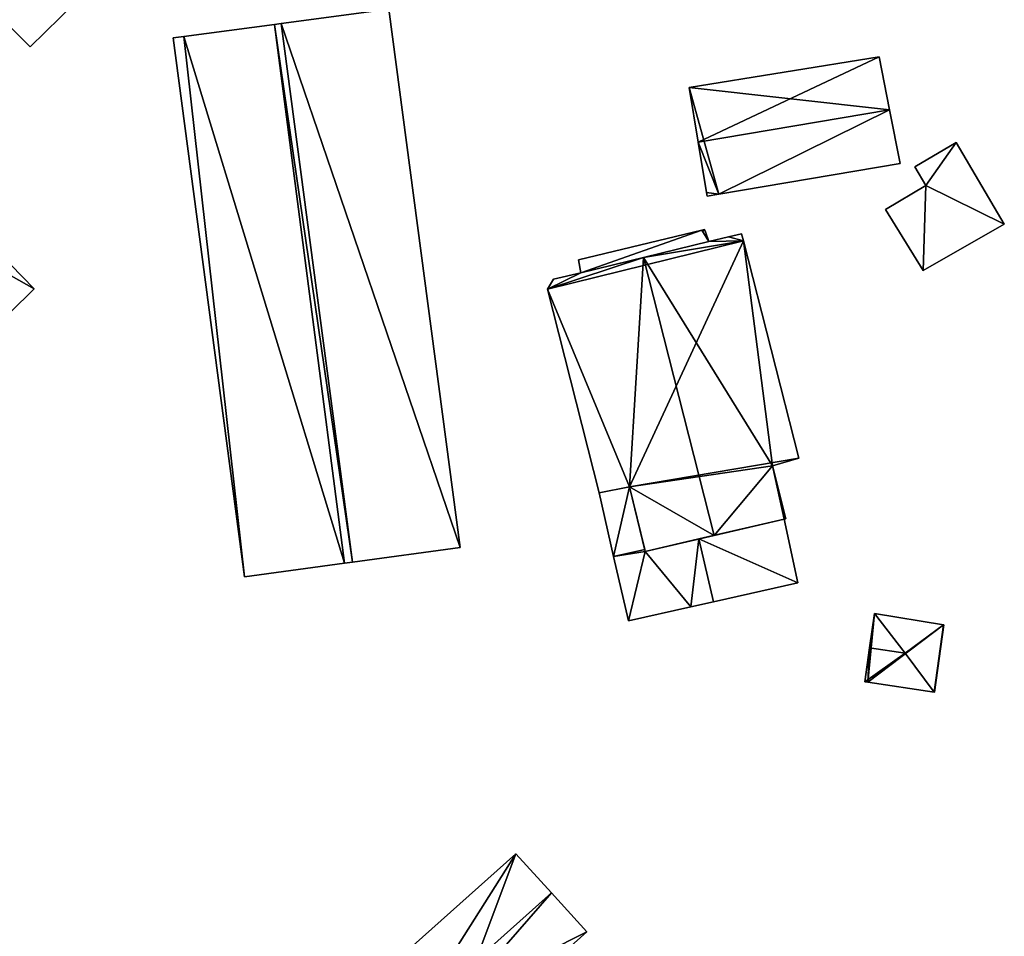
# Model space of a CAD drawing. Units: metres. Extents: x 71422 to 71879, y 354497 to 355001.
# Drawn here: x 71806 to 71872, y 354768 to 354829 of the extents above; entities that cross this region are included whole.
import ezdxf

# ---------------------------------------------------------------- set-up
doc = ezdxf.new("R2010")
doc.units = ezdxf.units.M
for name, color, linetype in [('FacadeFaces', 253, 'Continuous'), ('FloorBoundary', 4, 'Continuous'), ('FloorFaces', 253, 'Continuous'), ('OuterEaves', 4, 'Continuous'), ('RoofFaces', 24, 'Continuous'), ('RoofLines', 2, 'Continuous')]:
    doc.layers.add(name, color=color, linetype=linetype)

msp = doc.modelspace()

# ---------------------------------------------------------------- linework, layer by layer
at = {"layer": 'FacadeFaces'}
for points in [[(71802.36, 354832.333, 268.024), (71807.074, 354827.597, 258.116), (71807.074, 354827.597, 268.024), (71802.36, 354832.333, 268.024)], [(71802.36, 354832.333, 258.116), (71807.074, 354827.597, 258.116), (71802.36, 354832.333, 268.024), (71802.36, 354832.333, 258.116)], [(71807.074, 354827.597, 268.024), (71807.074, 354827.597, 258.116), (71812.088, 354832.525, 267.216), (71807.074, 354827.597, 268.024)], [(71807.074, 354827.597, 258.116), (71812.088, 354832.525, 258.116), (71812.088, 354832.525, 267.216), (71807.074, 354827.597, 258.116)], [(71831.021, 354830.103, 262.865), (71823.827, 354829.149, 257.14), (71823.827, 354829.149, 264.636), (71831.021, 354830.103, 262.865)], [(71831.021, 354830.103, 257.14), (71823.827, 354829.149, 257.14), (71831.021, 354830.103, 262.865), (71831.021, 354830.103, 257.14)], [(71835.78, 354794.169, 262.863), (71831.021, 354830.103, 257.14), (71831.021, 354830.103, 262.865), (71835.78, 354794.169, 262.863)], [(71835.78, 354794.169, 257.14), (71831.021, 354830.103, 257.14), (71835.78, 354794.169, 262.863), (71835.78, 354794.169, 257.14)], [(71823.377, 354829.089, 264.526), (71823.377, 354829.089, 257.14), (71817.343, 354828.288, 263.04), (71823.377, 354829.089, 264.526)], [(71823.377, 354829.089, 257.14), (71817.343, 354828.288, 257.14), (71817.343, 354828.288, 263.04), (71823.377, 354829.089, 257.14)], [(71823.827, 354829.149, 264.636), (71823.827, 354829.149, 257.14), (71823.377, 354829.089, 264.526), (71823.827, 354829.149, 264.636)], [(71823.827, 354829.149, 257.14), (71823.377, 354829.089, 257.14), (71823.377, 354829.089, 264.526), (71823.827, 354829.149, 257.14)], [(71817.343, 354828.288, 263.04), (71817.343, 354828.288, 257.14), (71816.628, 354828.193, 262.864), (71817.343, 354828.288, 263.04)], [(71816.628, 354828.193, 262.864), (71817.343, 354828.288, 257.14), (71816.628, 354828.193, 257.14), (71816.628, 354828.193, 262.864)], [(71816.628, 354828.193, 262.864), (71821.384, 354792.211, 257.14), (71821.384, 354792.211, 262.864), (71816.628, 354828.193, 262.864)], [(71816.628, 354828.193, 257.14), (71821.384, 354792.211, 257.14), (71816.628, 354828.193, 262.864), (71816.628, 354828.193, 257.14)], [(71863.73, 354826.928, 260.781), (71863.73, 354826.928, 256.888), (71851.054, 354824.885, 260.684), (71863.73, 354826.928, 260.781)], [(71863.73, 354826.928, 256.888), (71851.054, 354824.885, 256.888), (71851.054, 354824.885, 260.684), (71863.73, 354826.928, 256.888)], [(71864.433, 354823.397, 263.926), (71864.433, 354823.397, 256.888), (71863.73, 354826.928, 260.781), (71864.433, 354823.397, 263.926)], [(71863.73, 354826.928, 260.781), (71864.433, 354823.397, 256.888), (71863.73, 354826.928, 256.888), (71863.73, 354826.928, 260.781)], [(71851.054, 354824.885, 260.684), (71851.66, 354821.226, 256.888), (71851.66, 354821.226, 263.926), (71851.054, 354824.885, 260.684)], [(71851.054, 354824.885, 256.888), (71851.66, 354821.226, 256.888), (71851.054, 354824.885, 260.684), (71851.054, 354824.885, 256.888)], [(71865.146, 354819.819, 260.738), (71864.433, 354823.397, 256.888), (71864.433, 354823.397, 263.926), (71865.146, 354819.819, 260.738)], [(71865.146, 354819.819, 256.888), (71864.433, 354823.397, 256.888), (71865.146, 354819.819, 260.738), (71865.146, 354819.819, 256.888)], [(71851.66, 354821.226, 263.926), (71851.66, 354821.226, 256.888), (71852.215, 354817.88, 260.961), (71851.66, 354821.226, 263.926)], [(71851.66, 354821.226, 256.888), (71852.215, 354817.88, 256.888), (71852.215, 354817.88, 260.961), (71851.66, 354821.226, 256.888)], [(71868.871, 354821.212, 260.116), (71866.111, 354819.58, 256.24), (71866.111, 354819.58, 260.117), (71868.871, 354821.212, 260.116)], [(71868.871, 354821.212, 256.24), (71866.111, 354819.58, 256.24), (71868.871, 354821.212, 260.116), (71868.871, 354821.212, 256.24)], [(71872.087, 354815.752, 261.398), (71872.087, 354815.752, 256.24), (71868.871, 354821.212, 260.116), (71872.087, 354815.752, 261.398)], [(71872.087, 354815.752, 256.24), (71868.871, 354821.212, 256.24), (71868.871, 354821.212, 260.116), (71872.087, 354815.752, 256.24)], [(71853.045, 354817.762, 260.738), (71865.146, 354819.819, 256.888), (71865.146, 354819.819, 260.738), (71853.045, 354817.762, 260.738)], [(71853.045, 354817.762, 256.888), (71865.146, 354819.819, 256.888), (71853.045, 354817.762, 260.738), (71853.045, 354817.762, 256.888)], [(71866.111, 354819.58, 260.117), (71866.857, 354818.333, 256.24), (71866.857, 354818.333, 260.411), (71866.111, 354819.58, 260.117)], [(71866.111, 354819.58, 256.24), (71866.857, 354818.333, 256.24), (71866.111, 354819.58, 260.117), (71866.111, 354819.58, 256.24)], [(71866.857, 354818.333, 260.411), (71866.857, 354818.333, 256.24), (71864.149, 354816.742, 260.41), (71866.857, 354818.333, 260.411)], [(71866.857, 354818.333, 256.24), (71864.149, 354816.742, 256.24), (71864.149, 354816.742, 260.41), (71866.857, 354818.333, 256.24)], [(71852.215, 354817.88, 260.961), (71852.215, 354817.88, 256.888), (71852.257, 354817.628, 260.738), (71852.215, 354817.88, 260.961)], [(71852.215, 354817.88, 256.888), (71852.257, 354817.628, 256.888), (71852.257, 354817.628, 260.738), (71852.215, 354817.88, 256.888)], [(71852.257, 354817.628, 260.738), (71852.257, 354817.628, 256.888), (71853.045, 354817.762, 260.738), (71852.257, 354817.628, 260.738)], [(71852.257, 354817.628, 256.888), (71853.045, 354817.762, 256.888), (71853.045, 354817.762, 260.738), (71852.257, 354817.628, 256.888)], [(71864.149, 354816.742, 260.41), (71866.669, 354812.661, 256.24), (71866.669, 354812.661, 261.38), (71864.149, 354816.742, 260.41)], [(71864.149, 354816.742, 256.24), (71866.669, 354812.661, 256.24), (71864.149, 354816.742, 260.41), (71864.149, 354816.742, 256.24)], [(71866.669, 354812.661, 261.38), (71872.087, 354815.752, 256.24), (71872.087, 354815.752, 261.398), (71866.669, 354812.661, 261.38)], [(71866.669, 354812.661, 261.38), (71866.669, 354812.661, 256.24), (71872.087, 354815.752, 256.24), (71866.669, 354812.661, 261.38)], [(71851.912, 354815.353, 260.945), (71843.667, 354813.383, 257.534), (71843.667, 354813.383, 260.945), (71851.912, 354815.353, 260.945)], [(71851.912, 354815.353, 257.534), (71843.667, 354813.383, 257.534), (71851.912, 354815.353, 260.945), (71851.912, 354815.353, 257.534)], [(71852.082, 354815.394, 260.945), (71851.912, 354815.353, 257.534), (71851.912, 354815.353, 260.945), (71852.082, 354815.394, 260.945)], [(71852.082, 354815.394, 257.534), (71851.912, 354815.353, 257.534), (71852.082, 354815.394, 260.945), (71852.082, 354815.394, 257.534)], [(71852.114, 354815.304, 260.945), (71852.114, 354815.304, 257.534), (71852.082, 354815.394, 260.945), (71852.114, 354815.304, 260.945)], [(71852.082, 354815.394, 260.945), (71852.114, 354815.304, 257.534), (71852.082, 354815.394, 257.534), (71852.082, 354815.394, 260.945)], [(71852.363, 354814.608, 260.945), (71852.114, 354815.304, 257.534), (71852.114, 354815.304, 260.945), (71852.363, 354814.608, 260.945)], [(71852.363, 354814.608, 257.534), (71852.114, 354815.304, 257.534), (71852.363, 354814.608, 260.945), (71852.363, 354814.608, 257.534)], [(71854.558, 354815.123, 260.546), (71853.685, 354814.918, 256.149), (71853.685, 354814.918, 261.042), (71854.558, 354815.123, 260.546)], [(71854.558, 354815.123, 256.149), (71853.685, 354814.918, 256.149), (71854.558, 354815.123, 260.546), (71854.558, 354815.123, 256.149)], [(71854.68, 354814.646, 260.546), (71854.68, 354814.646, 256.149), (71854.558, 354815.123, 260.546), (71854.68, 354814.646, 260.546)], [(71854.558, 354815.123, 260.546), (71854.68, 354814.646, 256.149), (71854.558, 354815.123, 256.149), (71854.558, 354815.123, 260.546)], [(71843.816, 354812.519, 260.945), (71852.363, 354814.608, 257.534), (71852.363, 354814.608, 260.945), (71843.816, 354812.519, 260.945)], [(71843.816, 354812.519, 257.534), (71852.363, 354814.608, 257.534), (71843.816, 354812.519, 260.945), (71843.816, 354812.519, 257.534)], [(71852.363, 354814.608, 261.793), (71848.002, 354813.542, 256.149), (71848.002, 354813.542, 264.277), (71852.363, 354814.608, 261.793)], [(71852.363, 354814.608, 256.149), (71848.002, 354813.542, 256.149), (71852.363, 354814.608, 261.793), (71852.363, 354814.608, 256.149)], [(71853.685, 354814.918, 261.042), (71852.363, 354814.608, 256.149), (71852.363, 354814.608, 261.793), (71853.685, 354814.918, 261.042)], [(71853.685, 354814.918, 256.149), (71852.363, 354814.608, 256.149), (71853.685, 354814.918, 261.042), (71853.685, 354814.918, 256.149)], [(71858.381, 354800.14, 260.54), (71854.68, 354814.646, 256.149), (71854.68, 354814.646, 260.546), (71858.381, 354800.14, 260.54)], [(71858.381, 354800.14, 256.149), (71854.68, 354814.646, 256.149), (71858.381, 354800.14, 260.54), (71858.381, 354800.14, 256.149)], [(71807.345, 354811.451, 265.27), (71804.953, 354813.877, 257.632), (71804.953, 354813.877, 265.271), (71807.345, 354811.451, 265.27)], [(71807.345, 354811.451, 257.632), (71804.953, 354813.877, 257.632), (71807.345, 354811.451, 265.27), (71807.345, 354811.451, 257.632)], [(71843.667, 354813.383, 260.945), (71843.816, 354812.519, 257.534), (71843.816, 354812.519, 260.945), (71843.667, 354813.383, 260.945)], [(71843.667, 354813.383, 257.534), (71843.816, 354812.519, 257.534), (71843.667, 354813.383, 260.945), (71843.667, 354813.383, 257.534)], [(71848.002, 354813.542, 264.277), (71848.002, 354813.542, 256.149), (71843.816, 354812.519, 261.894), (71848.002, 354813.542, 264.277)], [(71848.002, 354813.542, 256.149), (71843.816, 354812.519, 256.149), (71843.816, 354812.519, 261.894), (71848.002, 354813.542, 256.149)], [(71843.816, 354812.519, 261.894), (71843.816, 354812.519, 256.149), (71842.011, 354812.078, 260.866), (71843.816, 354812.519, 261.894)], [(71843.816, 354812.519, 256.149), (71842.011, 354812.078, 256.149), (71842.011, 354812.078, 260.866), (71843.816, 354812.519, 256.149)], [(71842.011, 354812.078, 260.866), (71842.011, 354812.078, 256.149), (71841.598, 354811.409, 260.553), (71842.011, 354812.078, 260.866)], [(71842.011, 354812.078, 256.149), (71841.598, 354811.409, 256.149), (71841.598, 354811.409, 260.553), (71842.011, 354812.078, 256.149)], [(71804.105, 354808.261, 267.736), (71804.105, 354808.261, 257.632), (71807.345, 354811.451, 265.27), (71804.105, 354808.261, 267.736)], [(71804.105, 354808.261, 257.632), (71807.345, 354811.451, 257.632), (71807.345, 354811.451, 265.27), (71804.105, 354808.261, 257.632)], [(71841.598, 354811.409, 260.553), (71841.598, 354811.409, 256.149), (71845.039, 354797.815, 260.544), (71841.598, 354811.409, 260.553)], [(71841.598, 354811.409, 256.149), (71845.039, 354797.815, 256.149), (71845.039, 354797.815, 260.544), (71841.598, 354811.409, 256.149)], [(71856.612, 354799.635, 261.557), (71856.612, 354799.635, 256.149), (71858.381, 354800.14, 260.54), (71856.612, 354799.635, 261.557)], [(71856.612, 354799.635, 256.149), (71858.381, 354800.14, 256.149), (71858.381, 354800.14, 260.54), (71856.612, 354799.635, 256.149)], [(71857.505, 354796.077, 261.563), (71857.505, 354796.077, 256.149), (71856.612, 354799.635, 261.557), (71857.505, 354796.077, 261.563)], [(71857.505, 354796.077, 256.149), (71856.612, 354799.635, 256.149), (71856.612, 354799.635, 261.557), (71857.505, 354796.077, 256.149)], [(71845.039, 354797.815, 260.544), (71847.075, 354798.212, 256.149), (71847.075, 354798.212, 261.69), (71845.039, 354797.815, 260.544)], [(71845.039, 354797.815, 256.149), (71847.075, 354798.212, 256.149), (71845.039, 354797.815, 260.544), (71845.039, 354797.815, 256.149)], [(71847.075, 354798.212, 260.966), (71847.075, 354798.212, 256.186), (71845.039, 354797.815, 260.321), (71847.075, 354798.212, 260.966)], [(71847.075, 354798.212, 256.186), (71845.039, 354797.815, 256.186), (71845.039, 354797.815, 260.321), (71847.075, 354798.212, 256.186)], [(71847.075, 354798.212, 261.69), (71847.075, 354798.212, 256.149), (71848.121, 354793.908, 261.664), (71847.075, 354798.212, 261.69)], [(71847.075, 354798.212, 256.149), (71848.121, 354793.908, 256.149), (71848.121, 354793.908, 261.664), (71847.075, 354798.212, 256.149)], [(71848.091, 354794.031, 260.982), (71848.091, 354794.031, 256.186), (71847.075, 354798.212, 260.966), (71848.091, 354794.031, 260.982)], [(71847.075, 354798.212, 260.966), (71848.091, 354794.031, 256.186), (71847.075, 354798.212, 256.186), (71847.075, 354798.212, 260.966)], [(71845.039, 354797.815, 260.321), (71846.016, 354793.564, 256.186), (71846.016, 354793.564, 260.321), (71845.039, 354797.815, 260.321)], [(71845.039, 354797.815, 256.186), (71846.016, 354793.564, 256.186), (71845.039, 354797.815, 260.321), (71845.039, 354797.815, 256.186)], [(71857.392, 354796.066, 260.313), (71851.707, 354794.743, 256.186), (71851.707, 354794.743, 262.128), (71857.392, 354796.066, 260.313)], [(71857.392, 354796.066, 256.186), (71851.707, 354794.743, 256.186), (71857.392, 354796.066, 260.313), (71857.392, 354796.066, 256.186)], [(71852.723, 354794.979, 264.277), (71852.723, 354794.979, 256.149), (71857.392, 354796.066, 261.626), (71852.723, 354794.979, 264.277)], [(71852.723, 354794.979, 256.149), (71857.392, 354796.066, 256.149), (71857.392, 354796.066, 261.626), (71852.723, 354794.979, 256.149)], [(71857.392, 354796.066, 261.626), (71857.392, 354796.066, 256.149), (71857.505, 354796.077, 261.563), (71857.392, 354796.066, 261.626)], [(71857.392, 354796.066, 256.149), (71857.505, 354796.077, 256.149), (71857.505, 354796.077, 261.563), (71857.392, 354796.066, 256.149)], [(71858.317, 354791.823, 260.328), (71858.317, 354791.823, 256.186), (71857.392, 354796.066, 260.313), (71858.317, 354791.823, 260.328)], [(71858.317, 354791.823, 256.186), (71857.392, 354796.066, 256.186), (71857.392, 354796.066, 260.313), (71858.317, 354791.823, 256.186)], [(71848.121, 354793.908, 261.664), (71852.723, 354794.979, 256.149), (71852.723, 354794.979, 264.277), (71848.121, 354793.908, 261.664)], [(71848.121, 354793.908, 256.149), (71852.723, 354794.979, 256.149), (71848.121, 354793.908, 261.664), (71848.121, 354793.908, 256.149)], [(71851.707, 354794.743, 262.128), (71851.707, 354794.743, 256.186), (71848.121, 354793.908, 260.983), (71851.707, 354794.743, 262.128)], [(71851.707, 354794.743, 256.186), (71848.121, 354793.908, 256.186), (71848.121, 354793.908, 260.983), (71851.707, 354794.743, 256.186)], [(71828.58, 354793.189, 264.636), (71828.58, 354793.189, 257.14), (71835.78, 354794.169, 262.863), (71828.58, 354793.189, 264.636)], [(71828.58, 354793.189, 257.14), (71835.78, 354794.169, 257.14), (71835.78, 354794.169, 262.863), (71828.58, 354793.189, 257.14)], [(71848.121, 354793.908, 260.983), (71848.121, 354793.908, 256.186), (71848.091, 354794.031, 260.982), (71848.121, 354793.908, 260.983)], [(71848.121, 354793.908, 256.186), (71848.091, 354794.031, 256.186), (71848.091, 354794.031, 260.982), (71848.121, 354793.908, 256.186)], [(71846.016, 354793.564, 260.321), (71847.001, 354789.276, 256.186), (71847.001, 354789.276, 260.321), (71846.016, 354793.564, 260.321)], [(71846.016, 354793.564, 256.186), (71847.001, 354789.276, 256.186), (71846.016, 354793.564, 260.321), (71846.016, 354793.564, 256.186)], [(71821.384, 354792.211, 262.864), (71828.049, 354793.117, 257.14), (71828.049, 354793.117, 264.506), (71821.384, 354792.211, 262.864)], [(71821.384, 354792.211, 257.14), (71828.049, 354793.117, 257.14), (71821.384, 354792.211, 262.864), (71821.384, 354792.211, 257.14)], [(71828.049, 354793.117, 264.506), (71828.58, 354793.189, 257.14), (71828.58, 354793.189, 264.636), (71828.049, 354793.117, 264.506)], [(71828.049, 354793.117, 257.14), (71828.58, 354793.189, 257.14), (71828.049, 354793.117, 264.506), (71828.049, 354793.117, 257.14)], [(71852.67, 354790.552, 262.128), (71852.67, 354790.552, 256.186), (71858.317, 354791.823, 260.328), (71852.67, 354790.552, 262.128)], [(71852.67, 354790.552, 256.186), (71858.317, 354791.823, 256.186), (71858.317, 354791.823, 260.328), (71852.67, 354790.552, 256.186)], [(71847.001, 354789.276, 260.321), (71851.167, 354790.214, 256.186), (71851.167, 354790.214, 261.649), (71847.001, 354789.276, 260.321)], [(71847.001, 354789.276, 256.186), (71851.167, 354790.214, 256.186), (71847.001, 354789.276, 260.321), (71847.001, 354789.276, 256.186)], [(71851.167, 354790.214, 261.649), (71852.67, 354790.552, 256.186), (71852.67, 354790.552, 262.128), (71851.167, 354790.214, 261.649)], [(71851.167, 354790.214, 256.186), (71852.67, 354790.552, 256.186), (71851.167, 354790.214, 261.649), (71851.167, 354790.214, 256.186)], [(71863.426, 354789.76, 257.193), (71863.096, 354787.475, 255.971), (71863.096, 354787.475, 257.646), (71863.426, 354789.76, 257.193)], [(71863.426, 354789.76, 255.971), (71863.096, 354787.475, 255.971), (71863.426, 354789.76, 257.193), (71863.426, 354789.76, 255.971)], [(71868.026, 354789.015, 257.204), (71868.026, 354789.015, 255.971), (71863.426, 354789.76, 257.193), (71868.026, 354789.015, 257.204)], [(71868.026, 354789.015, 255.971), (71863.426, 354789.76, 255.971), (71863.426, 354789.76, 257.193), (71868.026, 354789.015, 255.971)], [(71867.421, 354784.511, 257.195), (71868.045, 354789.012, 255.971), (71868.045, 354789.012, 257.2), (71867.421, 354784.511, 257.195)], [(71867.421, 354784.511, 255.971), (71868.045, 354789.012, 255.971), (71867.421, 354784.511, 257.195), (71867.421, 354784.511, 255.971)], [(71868.045, 354789.012, 257.2), (71868.026, 354789.015, 255.971), (71868.026, 354789.015, 257.204), (71868.045, 354789.012, 257.2)], [(71868.045, 354789.012, 255.971), (71868.026, 354789.015, 255.971), (71868.045, 354789.012, 257.2), (71868.045, 354789.012, 255.971)], [(71863.096, 354787.475, 257.646), (71863.096, 354787.475, 255.971), (71862.769, 354785.211, 257.198), (71863.096, 354787.475, 257.646)], [(71862.769, 354785.211, 257.198), (71863.096, 354787.475, 255.971), (71862.769, 354785.211, 255.971), (71862.769, 354785.211, 257.198)], [(71862.769, 354785.211, 257.198), (71862.987, 354785.178, 255.971), (71862.987, 354785.178, 257.198), (71862.769, 354785.211, 257.198)], [(71862.769, 354785.211, 255.971), (71862.987, 354785.178, 255.971), (71862.769, 354785.211, 257.198), (71862.769, 354785.211, 255.971)], [(71862.987, 354785.178, 257.198), (71867.406, 354784.513, 255.971), (71867.406, 354784.513, 257.198), (71862.987, 354785.178, 257.198)], [(71862.987, 354785.178, 255.971), (71867.406, 354784.513, 255.971), (71862.987, 354785.178, 257.198), (71862.987, 354785.178, 255.971)], [(71867.406, 354784.513, 257.198), (71867.406, 354784.513, 255.971), (71867.421, 354784.511, 257.195), (71867.406, 354784.513, 257.198)], [(71867.406, 354784.513, 255.971), (71867.421, 354784.511, 255.971), (71867.421, 354784.511, 257.195), (71867.406, 354784.513, 255.971)], [(71839.478, 354773.727, 260.719), (71830.155, 354765.373, 257.162), (71830.155, 354765.373, 260.719), (71839.478, 354773.727, 260.719)], [(71839.478, 354773.727, 257.162), (71830.155, 354765.373, 257.162), (71839.478, 354773.727, 260.719), (71839.478, 354773.727, 257.162)], [(71841.858, 354771.116, 261.456), (71841.858, 354771.116, 257.162), (71839.478, 354773.727, 260.719), (71841.858, 354771.116, 261.456)], [(71841.858, 354771.116, 257.162), (71839.478, 354773.727, 257.162), (71839.478, 354773.727, 260.719), (71841.858, 354771.116, 257.162)], [(71844.231, 354768.513, 260.721), (71841.858, 354771.116, 257.162), (71841.858, 354771.116, 261.456), (71844.231, 354768.513, 260.721)], [(71844.231, 354768.513, 257.162), (71841.858, 354771.116, 257.162), (71844.231, 354768.513, 260.721), (71844.231, 354768.513, 257.162)], [(71837.647, 354762.627, 260.723), (71837.647, 354762.627, 257.162), (71844.231, 354768.513, 260.721), (71837.647, 354762.627, 260.723)], [(71837.647, 354762.627, 257.162), (71844.231, 354768.513, 257.162), (71844.231, 354768.513, 260.721), (71837.647, 354762.627, 257.162)]]:
    msp.add_3dface(points, dxfattribs=at)
at = {"layer": 'FloorBoundary'}
for points in [[(71810.357, 354839.576, 258.116), (71810.045, 354839.893, 258.116), (71802.36, 354832.333, 258.116), (71807.074, 354827.597, 258.116), (71812.088, 354832.525, 258.116), (71814.741, 354835.133, 258.116), (71812.641, 354837.249, 258.116), (71811.93, 354836.546, 258.116), (71809.646, 354838.873, 258.116), (71810.357, 354839.576, 258.116)], [(71816.628, 354828.193, 257.14), (71821.384, 354792.211, 257.14), (71828.049, 354793.117, 257.14), (71828.58, 354793.189, 257.14), (71835.78, 354794.169, 257.14), (71831.021, 354830.103, 257.14), (71823.827, 354829.149, 257.14), (71823.377, 354829.089, 257.14), (71817.343, 354828.288, 257.14), (71816.628, 354828.193, 257.14)], [(71863.73, 354826.928, 256.888), (71851.054, 354824.885, 256.888), (71851.66, 354821.226, 256.888), (71852.215, 354817.88, 256.888), (71852.257, 354817.628, 256.888), (71853.045, 354817.762, 256.888), (71865.146, 354819.819, 256.888), (71864.433, 354823.397, 256.888), (71863.73, 354826.928, 256.888)], [(71872.087, 354815.752, 256.24), (71868.871, 354821.212, 256.24), (71866.111, 354819.58, 256.24), (71866.857, 354818.333, 256.24), (71864.149, 354816.742, 256.24), (71866.669, 354812.661, 256.24), (71872.087, 354815.752, 256.24)], [(71803.873, 354814.961, 257.632), (71801.665, 354817.213, 257.632), (71798.435, 354814.013, 257.632), (71795.204, 354810.812, 257.632), (71800.866, 354805.072, 257.632), (71804.105, 354808.261, 257.632), (71807.345, 354811.451, 257.632), (71804.953, 354813.877, 257.632), (71804.242, 354813.174, 257.632), (71803.162, 354814.258, 257.632), (71803.873, 354814.961, 257.632)], [(71854.558, 354815.123, 256.149), (71853.685, 354814.918, 256.149), (71852.363, 354814.608, 256.149), (71848.002, 354813.542, 256.149), (71843.816, 354812.519, 256.149), (71842.011, 354812.078, 256.149), (71841.598, 354811.409, 256.149), (71845.039, 354797.815, 256.149), (71847.075, 354798.212, 256.149), (71848.121, 354793.908, 256.149), (71852.723, 354794.979, 256.149), (71857.392, 354796.066, 256.149), (71857.505, 354796.077, 256.149), (71856.612, 354799.635, 256.149), (71858.381, 354800.14, 256.149), (71854.68, 354814.646, 256.149), (71854.558, 354815.123, 256.149)], [(71852.082, 354815.394, 257.534), (71851.912, 354815.353, 257.534), (71843.667, 354813.383, 257.534), (71843.816, 354812.519, 257.534), (71852.363, 354814.608, 257.534), (71852.114, 354815.304, 257.534), (71852.082, 354815.394, 257.534)], [(71847.075, 354798.212, 256.186), (71845.039, 354797.815, 256.186), (71846.016, 354793.564, 256.186), (71847.001, 354789.276, 256.186), (71851.167, 354790.214, 256.186), (71852.67, 354790.552, 256.186), (71858.317, 354791.823, 256.186), (71857.392, 354796.066, 256.186), (71851.707, 354794.743, 256.186), (71848.121, 354793.908, 256.186), (71848.091, 354794.031, 256.186), (71847.075, 354798.212, 256.186)], [(71862.769, 354785.211, 255.971), (71862.987, 354785.178, 255.971), (71867.406, 354784.513, 255.971), (71867.421, 354784.511, 255.971), (71868.045, 354789.012, 255.971), (71868.026, 354789.015, 255.971), (71863.426, 354789.76, 255.971), (71863.096, 354787.475, 255.971), (71862.769, 354785.211, 255.971)], [(71833.386, 354761.992, 257.162), (71835.966, 354764.348, 257.162), (71837.647, 354762.627, 257.162), (71844.231, 354768.513, 257.162), (71841.858, 354771.116, 257.162), (71839.478, 354773.727, 257.162), (71830.155, 354765.373, 257.162), (71832.597, 354762.818, 257.162), (71833.386, 354761.992, 257.162)]]:
    msp.add_polyline3d(points, dxfattribs=at)
at = {"layer": 'FloorFaces'}
for points in [[(71802.36, 354832.333, 258.116), (71812.088, 354832.525, 258.116), (71807.074, 354827.597, 258.116), (71802.36, 354832.333, 258.116)], [(71835.78, 354794.169, 257.14), (71823.827, 354829.149, 257.14), (71831.021, 354830.103, 257.14), (71835.78, 354794.169, 257.14)], [(71828.049, 354793.117, 257.14), (71817.343, 354828.288, 257.14), (71823.377, 354829.089, 257.14), (71828.049, 354793.117, 257.14)], [(71828.58, 354793.189, 257.14), (71823.377, 354829.089, 257.14), (71823.827, 354829.149, 257.14), (71828.58, 354793.189, 257.14)], [(71828.049, 354793.117, 257.14), (71823.377, 354829.089, 257.14), (71828.58, 354793.189, 257.14), (71828.049, 354793.117, 257.14)], [(71828.58, 354793.189, 257.14), (71823.827, 354829.149, 257.14), (71835.78, 354794.169, 257.14), (71828.58, 354793.189, 257.14)], [(71816.628, 354828.193, 257.14), (71817.343, 354828.288, 257.14), (71821.384, 354792.211, 257.14), (71816.628, 354828.193, 257.14)], [(71821.384, 354792.211, 257.14), (71817.343, 354828.288, 257.14), (71828.049, 354793.117, 257.14), (71821.384, 354792.211, 257.14)], [(71863.73, 354826.928, 256.888), (71864.433, 354823.397, 256.888), (71851.054, 354824.885, 256.888), (71863.73, 354826.928, 256.888)], [(71851.054, 354824.885, 256.888), (71853.045, 354817.762, 256.888), (71851.66, 354821.226, 256.888), (71851.054, 354824.885, 256.888)], [(71851.054, 354824.885, 256.888), (71864.433, 354823.397, 256.888), (71853.045, 354817.762, 256.888), (71851.054, 354824.885, 256.888)], [(71853.045, 354817.762, 256.888), (71864.433, 354823.397, 256.888), (71865.146, 354819.819, 256.888), (71853.045, 354817.762, 256.888)], [(71851.66, 354821.226, 256.888), (71853.045, 354817.762, 256.888), (71852.215, 354817.88, 256.888), (71851.66, 354821.226, 256.888)], [(71868.871, 354821.212, 256.24), (71866.857, 354818.333, 256.24), (71866.111, 354819.58, 256.24), (71868.871, 354821.212, 256.24)], [(71872.087, 354815.752, 256.24), (71866.857, 354818.333, 256.24), (71868.871, 354821.212, 256.24), (71872.087, 354815.752, 256.24)], [(71866.857, 354818.333, 256.24), (71866.669, 354812.661, 256.24), (71864.149, 354816.742, 256.24), (71866.857, 354818.333, 256.24)], [(71872.087, 354815.752, 256.24), (71866.669, 354812.661, 256.24), (71866.857, 354818.333, 256.24), (71872.087, 354815.752, 256.24)], [(71852.215, 354817.88, 256.888), (71853.045, 354817.762, 256.888), (71852.257, 354817.628, 256.888), (71852.215, 354817.88, 256.888)], [(71851.912, 354815.353, 257.534), (71843.816, 354812.519, 257.534), (71843.667, 354813.383, 257.534), (71851.912, 354815.353, 257.534)], [(71851.912, 354815.353, 257.534), (71852.363, 354814.608, 257.534), (71843.816, 354812.519, 257.534), (71851.912, 354815.353, 257.534)], [(71852.082, 354815.394, 257.534), (71852.114, 354815.304, 257.534), (71851.912, 354815.353, 257.534), (71852.082, 354815.394, 257.534)], [(71851.912, 354815.353, 257.534), (71852.114, 354815.304, 257.534), (71852.363, 354814.608, 257.534), (71851.912, 354815.353, 257.534)], [(71854.558, 354815.123, 256.149), (71854.68, 354814.646, 256.149), (71853.685, 354814.918, 256.149), (71854.558, 354815.123, 256.149)], [(71848.002, 354813.542, 256.149), (71854.68, 354814.646, 256.149), (71841.598, 354811.409, 256.149), (71848.002, 354813.542, 256.149)], [(71841.598, 354811.409, 256.149), (71854.68, 354814.646, 256.149), (71847.075, 354798.212, 256.149), (71841.598, 354811.409, 256.149)], [(71847.075, 354798.212, 256.149), (71854.68, 354814.646, 256.149), (71858.381, 354800.14, 256.149), (71847.075, 354798.212, 256.149)], [(71852.363, 354814.608, 256.149), (71854.68, 354814.646, 256.149), (71848.002, 354813.542, 256.149), (71852.363, 354814.608, 256.149)], [(71853.685, 354814.918, 256.149), (71854.68, 354814.646, 256.149), (71852.363, 354814.608, 256.149), (71853.685, 354814.918, 256.149)], [(71807.345, 354811.451, 257.632), (71804.242, 354813.174, 257.632), (71804.953, 354813.877, 257.632), (71807.345, 354811.451, 257.632)], [(71804.105, 354808.261, 257.632), (71804.242, 354813.174, 257.632), (71807.345, 354811.451, 257.632), (71804.105, 354808.261, 257.632)], [(71848.002, 354813.542, 256.149), (71841.598, 354811.409, 256.149), (71843.816, 354812.519, 256.149), (71848.002, 354813.542, 256.149)], [(71843.816, 354812.519, 256.149), (71841.598, 354811.409, 256.149), (71842.011, 354812.078, 256.149), (71843.816, 354812.519, 256.149)], [(71841.598, 354811.409, 256.149), (71847.075, 354798.212, 256.149), (71845.039, 354797.815, 256.149), (71841.598, 354811.409, 256.149)], [(71847.075, 354798.212, 256.149), (71858.381, 354800.14, 256.149), (71856.612, 354799.635, 256.149), (71847.075, 354798.212, 256.149)], [(71847.075, 354798.212, 256.149), (71856.612, 354799.635, 256.149), (71852.723, 354794.979, 256.149), (71847.075, 354798.212, 256.149)], [(71852.723, 354794.979, 256.149), (71856.612, 354799.635, 256.149), (71857.392, 354796.066, 256.149), (71852.723, 354794.979, 256.149)], [(71857.392, 354796.066, 256.149), (71856.612, 354799.635, 256.149), (71857.505, 354796.077, 256.149), (71857.392, 354796.066, 256.149)], [(71847.075, 354798.212, 256.186), (71846.016, 354793.564, 256.186), (71845.039, 354797.815, 256.186), (71847.075, 354798.212, 256.186)], [(71847.075, 354798.212, 256.186), (71848.091, 354794.031, 256.186), (71846.016, 354793.564, 256.186), (71847.075, 354798.212, 256.186)], [(71847.075, 354798.212, 256.149), (71852.723, 354794.979, 256.149), (71848.121, 354793.908, 256.149), (71847.075, 354798.212, 256.149)], [(71858.317, 354791.823, 256.186), (71851.707, 354794.743, 256.186), (71857.392, 354796.066, 256.186), (71858.317, 354791.823, 256.186)], [(71851.167, 354790.214, 256.186), (71848.121, 354793.908, 256.186), (71851.707, 354794.743, 256.186), (71851.167, 354790.214, 256.186)], [(71851.167, 354790.214, 256.186), (71851.707, 354794.743, 256.186), (71852.67, 354790.552, 256.186), (71851.167, 354790.214, 256.186)], [(71852.67, 354790.552, 256.186), (71851.707, 354794.743, 256.186), (71858.317, 354791.823, 256.186), (71852.67, 354790.552, 256.186)], [(71846.016, 354793.564, 256.186), (71848.091, 354794.031, 256.186), (71848.121, 354793.908, 256.186), (71846.016, 354793.564, 256.186)], [(71846.016, 354793.564, 256.186), (71848.121, 354793.908, 256.186), (71847.001, 354789.276, 256.186), (71846.016, 354793.564, 256.186)], [(71847.001, 354789.276, 256.186), (71848.121, 354793.908, 256.186), (71851.167, 354790.214, 256.186), (71847.001, 354789.276, 256.186)], [(71862.987, 354785.178, 255.971), (71863.426, 354789.76, 255.971), (71868.026, 354789.015, 255.971), (71862.987, 354785.178, 255.971)], [(71862.987, 354785.178, 255.971), (71863.096, 354787.475, 255.971), (71863.426, 354789.76, 255.971), (71862.987, 354785.178, 255.971)], [(71862.987, 354785.178, 255.971), (71868.026, 354789.015, 255.971), (71867.406, 354784.513, 255.971), (71862.987, 354785.178, 255.971)], [(71867.406, 354784.513, 255.971), (71868.026, 354789.015, 255.971), (71868.045, 354789.012, 255.971), (71867.406, 354784.513, 255.971)], [(71867.406, 354784.513, 255.971), (71868.045, 354789.012, 255.971), (71867.421, 354784.511, 255.971), (71867.406, 354784.513, 255.971)], [(71862.769, 354785.211, 255.971), (71863.096, 354787.475, 255.971), (71862.987, 354785.178, 255.971), (71862.769, 354785.211, 255.971)], [(71835.966, 354764.348, 257.162), (71830.155, 354765.373, 257.162), (71839.478, 354773.727, 257.162), (71835.966, 354764.348, 257.162)], [(71835.966, 354764.348, 257.162), (71839.478, 354773.727, 257.162), (71841.858, 354771.116, 257.162), (71835.966, 354764.348, 257.162)], [(71835.966, 354764.348, 257.162), (71841.858, 354771.116, 257.162), (71844.231, 354768.513, 257.162), (71835.966, 354764.348, 257.162)], [(71835.966, 354764.348, 257.162), (71844.231, 354768.513, 257.162), (71837.647, 354762.627, 257.162), (71835.966, 354764.348, 257.162)]]:
    msp.add_3dface(points, dxfattribs=at)
at = {"layer": 'OuterEaves'}
for points in [[(71812.641, 354837.249, 266.789), (71811.93, 354836.546, 266.904), (71809.646, 354838.873, 266.901), (71810.357, 354839.576, 266.786), (71810.045, 354839.893, 266.786), (71802.36, 354832.333, 268.024), (71807.074, 354827.597, 268.024), (71812.088, 354832.525, 267.216), (71814.741, 354835.133, 266.789), (71812.641, 354837.249, 266.789)], [(71831.021, 354830.103, 262.865), (71823.827, 354829.149, 264.636), (71823.377, 354829.089, 264.526), (71817.343, 354828.288, 263.04), (71816.628, 354828.193, 262.864), (71821.384, 354792.211, 262.864), (71828.049, 354793.117, 264.506), (71828.58, 354793.189, 264.636), (71835.78, 354794.169, 262.863), (71831.021, 354830.103, 262.865)], [(71852.257, 354817.628, 260.738), (71853.045, 354817.762, 260.738), (71865.146, 354819.819, 260.738), (71864.433, 354823.397, 263.926), (71863.73, 354826.928, 260.781), (71851.054, 354824.885, 260.684), (71851.66, 354821.226, 263.926), (71852.215, 354817.88, 260.961), (71852.257, 354817.628, 260.738)], [(71866.111, 354819.58, 260.117), (71866.857, 354818.333, 260.411), (71864.149, 354816.742, 260.41), (71866.669, 354812.661, 261.38), (71872.087, 354815.752, 261.398), (71868.871, 354821.212, 260.116), (71866.111, 354819.58, 260.117)], [(71804.953, 354813.877, 265.271), (71804.242, 354813.174, 265.813), (71803.162, 354814.258, 265.817), (71803.873, 354814.961, 265.275), (71801.665, 354817.213, 265.27), (71798.435, 354814.013, 267.736), (71795.204, 354810.812, 265.27), (71800.866, 354805.072, 265.271), (71804.105, 354808.261, 267.736), (71807.345, 354811.451, 265.27), (71804.953, 354813.877, 265.271)], [(71854.558, 354815.123, 260.546), (71853.685, 354814.918, 261.042), (71852.363, 354814.608, 261.793), (71848.002, 354813.542, 264.277), (71843.816, 354812.519, 261.894), (71842.011, 354812.078, 260.866), (71841.598, 354811.409, 260.553), (71845.039, 354797.815, 260.544), (71847.075, 354798.212, 261.69), (71848.121, 354793.908, 261.664), (71852.723, 354794.979, 264.277), (71857.392, 354796.066, 261.626), (71857.505, 354796.077, 261.563), (71856.612, 354799.635, 261.557), (71858.381, 354800.14, 260.54), (71854.68, 354814.646, 260.546), (71854.558, 354815.123, 260.546)], [(71852.082, 354815.394, 260.945), (71851.912, 354815.353, 260.945), (71843.667, 354813.383, 260.945), (71843.816, 354812.519, 260.945), (71852.363, 354814.608, 260.945), (71852.114, 354815.304, 260.945), (71852.082, 354815.394, 260.945)], [(71852.67, 354790.552, 262.128), (71858.317, 354791.823, 260.328), (71857.392, 354796.066, 260.313), (71851.707, 354794.743, 262.128), (71848.121, 354793.908, 260.983), (71848.091, 354794.031, 260.982), (71847.075, 354798.212, 260.966), (71845.039, 354797.815, 260.321), (71846.016, 354793.564, 260.321), (71847.001, 354789.276, 260.321), (71851.167, 354790.214, 261.649), (71852.67, 354790.552, 262.128)], [(71867.406, 354784.513, 257.198), (71867.421, 354784.511, 257.195), (71868.045, 354789.012, 257.2), (71868.026, 354789.015, 257.204), (71863.426, 354789.76, 257.193), (71863.096, 354787.475, 257.646), (71862.769, 354785.211, 257.198), (71862.987, 354785.178, 257.198), (71867.406, 354784.513, 257.198)], [(71833.386, 354761.992, 261.218), (71835.966, 354764.348, 261.225), (71837.647, 354762.627, 260.723), (71844.231, 354768.513, 260.721), (71841.858, 354771.116, 261.456), (71839.478, 354773.727, 260.719), (71830.155, 354765.373, 260.719), (71832.597, 354762.818, 261.456), (71833.386, 354761.992, 261.218)]]:
    msp.add_polyline3d(points, dxfattribs=at)
at = {"layer": 'RoofFaces'}
for points in [[(71807.074, 354827.597, 268.024), (71812.088, 354832.525, 267.216), (71802.36, 354832.333, 268.024), (71807.074, 354827.597, 268.024)], [(71823.827, 354829.149, 264.636), (71835.78, 354794.169, 262.863), (71831.021, 354830.103, 262.865), (71823.827, 354829.149, 264.636)], [(71817.343, 354828.288, 263.04), (71828.049, 354793.117, 264.506), (71823.377, 354829.089, 264.526), (71817.343, 354828.288, 263.04)], [(71823.377, 354829.089, 264.526), (71828.58, 354793.189, 264.636), (71823.827, 354829.149, 264.636), (71823.377, 354829.089, 264.526)], [(71828.049, 354793.117, 264.506), (71828.58, 354793.189, 264.636), (71823.377, 354829.089, 264.526), (71828.049, 354793.117, 264.506)], [(71828.58, 354793.189, 264.636), (71835.78, 354794.169, 262.863), (71823.827, 354829.149, 264.636), (71828.58, 354793.189, 264.636)], [(71816.628, 354828.193, 262.864), (71821.384, 354792.211, 262.864), (71817.343, 354828.288, 263.04), (71816.628, 354828.193, 262.864)], [(71821.384, 354792.211, 262.864), (71828.049, 354793.117, 264.506), (71817.343, 354828.288, 263.04), (71821.384, 354792.211, 262.864)], [(71851.054, 354824.885, 260.684), (71851.66, 354821.226, 263.926), (71863.73, 354826.928, 260.781), (71851.054, 354824.885, 260.684)], [(71863.73, 354826.928, 260.781), (71851.66, 354821.226, 263.926), (71864.433, 354823.397, 263.926), (71863.73, 354826.928, 260.781)], [(71864.433, 354823.397, 263.926), (71851.66, 354821.226, 263.926), (71853.045, 354817.762, 260.738), (71864.433, 354823.397, 263.926)], [(71865.146, 354819.819, 260.738), (71864.433, 354823.397, 263.926), (71853.045, 354817.762, 260.738), (71865.146, 354819.819, 260.738)], [(71851.66, 354821.226, 263.926), (71852.215, 354817.88, 260.961), (71853.045, 354817.762, 260.738), (71851.66, 354821.226, 263.926)], [(71866.857, 354818.333, 260.411), (71868.871, 354821.212, 260.116), (71866.111, 354819.58, 260.117), (71866.857, 354818.333, 260.411)], [(71872.087, 354815.752, 261.398), (71868.871, 354821.212, 260.116), (71866.857, 354818.333, 260.411), (71872.087, 354815.752, 261.398)], [(71864.149, 354816.742, 260.41), (71866.669, 354812.661, 261.38), (71866.857, 354818.333, 260.411), (71864.149, 354816.742, 260.41)], [(71866.669, 354812.661, 261.38), (71872.087, 354815.752, 261.398), (71866.857, 354818.333, 260.411), (71866.669, 354812.661, 261.38)], [(71853.045, 354817.762, 260.738), (71852.215, 354817.88, 260.961), (71852.257, 354817.628, 260.738), (71853.045, 354817.762, 260.738)], [(71843.667, 354813.383, 260.945), (71843.816, 354812.519, 260.945), (71851.912, 354815.353, 260.945), (71843.667, 354813.383, 260.945)], [(71843.816, 354812.519, 260.945), (71852.363, 354814.608, 260.945), (71851.912, 354815.353, 260.945), (71843.816, 354812.519, 260.945)], [(71851.912, 354815.353, 260.945), (71852.114, 354815.304, 260.945), (71852.082, 354815.394, 260.945), (71851.912, 354815.353, 260.945)], [(71852.363, 354814.608, 260.945), (71852.114, 354815.304, 260.945), (71851.912, 354815.353, 260.945), (71852.363, 354814.608, 260.945)], [(71853.685, 354814.918, 261.042), (71854.68, 354814.646, 260.546), (71854.558, 354815.123, 260.546), (71853.685, 354814.918, 261.042)], [(71848.002, 354813.542, 264.277), (71854.68, 354814.646, 260.546), (71852.363, 354814.608, 261.793), (71848.002, 354813.542, 264.277)], [(71856.612, 354799.635, 261.557), (71854.68, 354814.646, 260.546), (71848.002, 354813.542, 264.277), (71856.612, 354799.635, 261.557)], [(71852.363, 354814.608, 261.793), (71854.68, 354814.646, 260.546), (71853.685, 354814.918, 261.042), (71852.363, 354814.608, 261.793)], [(71858.381, 354800.14, 260.54), (71854.68, 354814.646, 260.546), (71856.612, 354799.635, 261.557), (71858.381, 354800.14, 260.54)], [(71804.242, 354813.174, 265.813), (71807.345, 354811.451, 265.27), (71804.953, 354813.877, 265.271), (71804.242, 354813.174, 265.813)], [(71804.105, 354808.261, 267.736), (71807.345, 354811.451, 265.27), (71804.242, 354813.174, 265.813), (71804.105, 354808.261, 267.736)], [(71843.816, 354812.519, 261.894), (71841.598, 354811.409, 260.553), (71848.002, 354813.542, 264.277), (71843.816, 354812.519, 261.894)], [(71841.598, 354811.409, 260.553), (71847.075, 354798.212, 261.69), (71848.002, 354813.542, 264.277), (71841.598, 354811.409, 260.553)], [(71847.075, 354798.212, 261.69), (71852.723, 354794.979, 264.277), (71848.002, 354813.542, 264.277), (71847.075, 354798.212, 261.69)], [(71852.723, 354794.979, 264.277), (71856.612, 354799.635, 261.557), (71848.002, 354813.542, 264.277), (71852.723, 354794.979, 264.277)], [(71842.011, 354812.078, 260.866), (71841.598, 354811.409, 260.553), (71843.816, 354812.519, 261.894), (71842.011, 354812.078, 260.866)], [(71845.039, 354797.815, 260.544), (71847.075, 354798.212, 261.69), (71841.598, 354811.409, 260.553), (71845.039, 354797.815, 260.544)], [(71857.392, 354796.066, 261.626), (71856.612, 354799.635, 261.557), (71852.723, 354794.979, 264.277), (71857.392, 354796.066, 261.626)], [(71857.505, 354796.077, 261.563), (71856.612, 354799.635, 261.557), (71857.392, 354796.066, 261.626), (71857.505, 354796.077, 261.563)], [(71845.039, 354797.815, 260.321), (71846.016, 354793.564, 260.321), (71847.075, 354798.212, 260.966), (71845.039, 354797.815, 260.321)], [(71847.075, 354798.212, 260.966), (71846.016, 354793.564, 260.321), (71848.091, 354794.031, 260.982), (71847.075, 354798.212, 260.966)], [(71848.121, 354793.908, 261.664), (71852.723, 354794.979, 264.277), (71847.075, 354798.212, 261.69), (71848.121, 354793.908, 261.664)], [(71857.392, 354796.066, 260.313), (71851.707, 354794.743, 262.128), (71858.317, 354791.823, 260.328), (71857.392, 354796.066, 260.313)], [(71848.121, 354793.908, 260.983), (71851.167, 354790.214, 261.649), (71851.707, 354794.743, 262.128), (71848.121, 354793.908, 260.983)], [(71851.707, 354794.743, 262.128), (71851.167, 354790.214, 261.649), (71852.67, 354790.552, 262.128), (71851.707, 354794.743, 262.128)], [(71858.317, 354791.823, 260.328), (71851.707, 354794.743, 262.128), (71852.67, 354790.552, 262.128), (71858.317, 354791.823, 260.328)], [(71848.091, 354794.031, 260.982), (71846.016, 354793.564, 260.321), (71848.121, 354793.908, 260.983), (71848.091, 354794.031, 260.982)], [(71846.016, 354793.564, 260.321), (71847.001, 354789.276, 260.321), (71848.121, 354793.908, 260.983), (71846.016, 354793.564, 260.321)], [(71847.001, 354789.276, 260.321), (71851.167, 354790.214, 261.649), (71848.121, 354793.908, 260.983), (71847.001, 354789.276, 260.321)], [(71863.096, 354787.475, 257.646), (71865.472, 354787.117, 257.646), (71863.426, 354789.76, 257.193), (71863.096, 354787.475, 257.646)], [(71863.426, 354789.76, 257.193), (71865.472, 354787.117, 257.646), (71868.026, 354789.015, 257.204), (71863.426, 354789.76, 257.193)], [(71868.026, 354789.015, 257.204), (71865.472, 354787.117, 257.646), (71867.406, 354784.513, 257.198), (71868.026, 354789.015, 257.204)], [(71868.045, 354789.012, 257.2), (71868.026, 354789.015, 257.204), (71867.406, 354784.513, 257.198), (71868.045, 354789.012, 257.2)], [(71867.421, 354784.511, 257.195), (71868.045, 354789.012, 257.2), (71867.406, 354784.513, 257.198), (71867.421, 354784.511, 257.195)], [(71862.769, 354785.211, 257.198), (71865.472, 354787.117, 257.646), (71863.096, 354787.475, 257.646), (71862.769, 354785.211, 257.198)], [(71862.987, 354785.178, 257.198), (71865.472, 354787.117, 257.646), (71862.769, 354785.211, 257.198), (71862.987, 354785.178, 257.198)], [(71867.406, 354784.513, 257.198), (71865.472, 354787.117, 257.646), (71862.987, 354785.178, 257.198), (71867.406, 354784.513, 257.198)], [(71830.155, 354765.373, 260.719), (71832.597, 354762.818, 261.456), (71839.478, 354773.727, 260.719), (71830.155, 354765.373, 260.719)], [(71839.478, 354773.727, 260.719), (71832.597, 354762.818, 261.456), (71841.858, 354771.116, 261.456), (71839.478, 354773.727, 260.719)], [(71841.858, 354771.116, 261.456), (71832.597, 354762.818, 261.456), (71835.966, 354764.348, 261.225), (71841.858, 354771.116, 261.456)], [(71844.231, 354768.513, 260.721), (71841.858, 354771.116, 261.456), (71835.966, 354764.348, 261.225), (71844.231, 354768.513, 260.721)], [(71837.647, 354762.627, 260.723), (71844.231, 354768.513, 260.721), (71835.966, 354764.348, 261.225), (71837.647, 354762.627, 260.723)]]:
    msp.add_3dface(points, dxfattribs=at)
at = {"layer": 'RoofLines'}
for points in [[(71823.827, 354829.149, 264.636), (71828.58, 354793.189, 264.636)], [(71864.433, 354823.397, 263.926), (71851.66, 354821.226, 263.926)], [(71848.002, 354813.542, 264.277), (71852.723, 354794.979, 264.277)], [(71852.67, 354790.552, 262.128), (71851.707, 354794.743, 262.128)], [(71865.472, 354787.117, 257.646), (71868.026, 354789.015, 257.204)], [(71865.472, 354787.117, 257.646), (71863.096, 354787.475, 257.646)], [(71867.406, 354784.513, 257.198), (71865.472, 354787.117, 257.646)], [(71841.858, 354771.116, 261.456), (71832.597, 354762.818, 261.456)]]:
    msp.add_polyline3d(points, dxfattribs=at)

doc.saveas('drawing.dxf')
